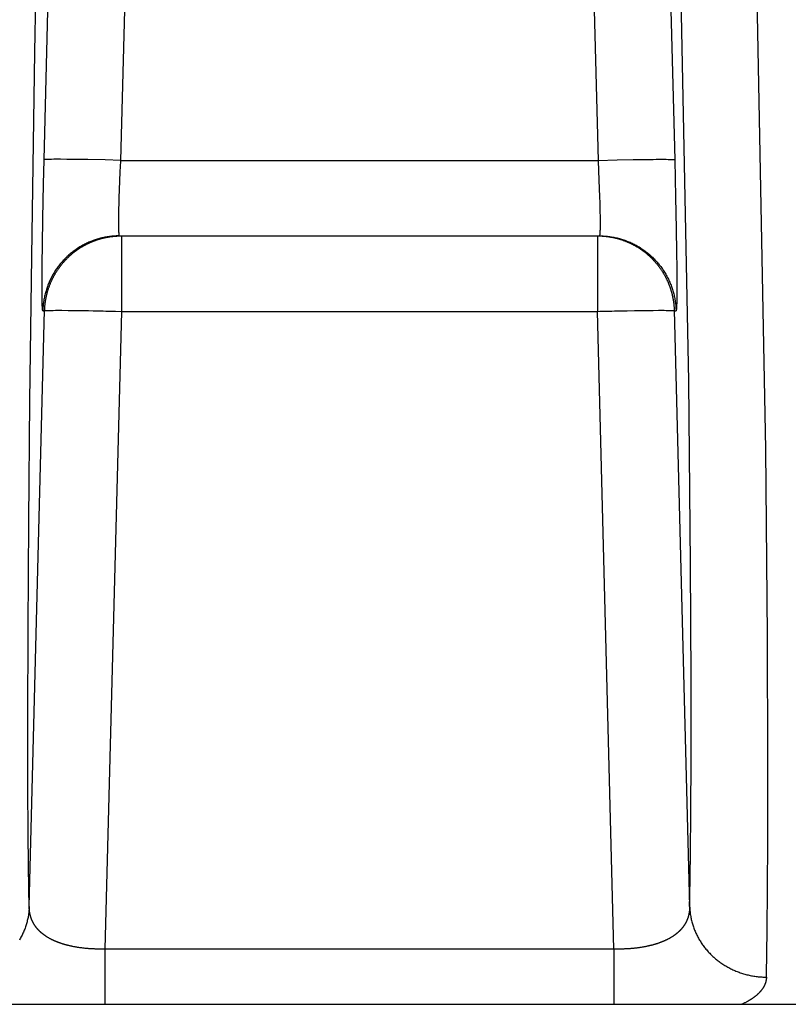
# Model space of a CAD drawing. Units: millimetres. Extents: x 0 to 297, y 0 to 210.
# Drawn here: x 131 to 134, y 24 to 28 of the extents above; entities that cross this region are included whole.
import ezdxf

# ---------------------------------------------------------------- set-up
doc = ezdxf.new("R2010")
doc.units = ezdxf.units.MM
doc.header["$LTSCALE"] = 16.335
doc.layers.get('0').update_dxf_attribs({"linetype": 'CONTINUOUS'})
doc.layers.add('DTM_AXIS', color=7, linetype='CONTINUOUS')

msp = doc.modelspace()

# ---------------------------------------------------------------- linework, layer by layer
at = {"color": 7, "linetype": 'Continuous'}
for p, q in [((130.87074, 27.42826), (130.97691, 31.53088)), ((131.17059, 27.42564), (131.27683, 31.53088)), ((132.92807, 31.53088), (133.03431, 27.42564)), ((133.22799, 31.53088), (133.33416, 27.42826)), ((133.38878, 26.5634), (133.29214, 31.53088)), ((133.68949, 26.29848), (133.59193, 31.53088)), ((130.83438, 27.84797), (130.84695, 28.56305)), ((130.82227, 27.04972), (130.83438, 27.84797)), ((130.81524, 26.48647), (130.82227, 27.04972)), ((133.39555, 25.84894), (133.38878, 26.5634)), ((130.81063, 26.01574), (130.81524, 26.48647)), ((133.69584, 25.56827), (133.68949, 26.29848)), ((130.80783, 25.59945), (130.81063, 26.01574)), ((133.39784, 25.39857), (133.39555, 25.84894)), ((130.80677, 25.23975), (130.80783, 25.59945)), ((133.69788, 25.08111), (133.69584, 25.56827)), ((133.39805, 25.09297), (133.39784, 25.39857)), ((130.80716, 24.98009), (130.80677, 25.23975)), ((133.39719, 24.87549), (133.39805, 25.09297)), ((133.69774, 24.77424), (133.69788, 25.08111)), ((130.8083, 24.79787), (130.80716, 24.98009)), ((133.39586, 24.72545), (133.39719, 24.87549)), ((130.80967, 24.6746), (130.8083, 24.79787)), ((133.69676, 24.57698), (133.69774, 24.77424)), ((133.39452, 24.62661), (133.39586, 24.72545)), ((130.81115, 24.58152), (130.80967, 24.6746)), ((133.39318, 24.55303), (133.39452, 24.62661)), ((130.81261, 24.51265), (130.81115, 24.58152)), ((133.6953, 24.42495), (133.69676, 24.57698)), ((133.39229, 24.51265), (133.39318, 24.55303)), ((133.69386, 24.32506), (133.6953, 24.42495)), ((12.06125, 24.13088), (136.22313, 24.13088))]:
    msp.add_line(p, q, dxfattribs=at)
msp.add_lwpolyline([(133.69214, 24.23705), (133.69245, 24.2509), (133.69386, 24.32506)], dxfattribs=at)
at = {"layer": 'DTM_AXIS', "color": 7, "linetype": 'Continuous'}
for p, q in [((130.8684, 27.33267), (130.87074, 27.42826)), ((130.88149, 27.42928), (130.87926, 27.42919)), ((130.88398, 27.42936), (130.88149, 27.42928)), ((130.88671, 27.42944), (130.88398, 27.42936)), ((130.8897, 27.42951), (130.88671, 27.42944)), ((130.89464, 27.4296), (130.8897, 27.42951)), ((130.90012, 27.42967), (130.89464, 27.4296)), ((130.90825, 27.42973), (130.90012, 27.42967)), ((130.91971, 27.42977), (130.90825, 27.42973)), ((130.93526, 27.42974), (130.91971, 27.42977)), ((130.95885, 27.42959), (130.93526, 27.42974)), ((130.99246, 27.42923), (130.95885, 27.42959)), ((131.04184, 27.42847), (130.99246, 27.42923)), ((131.10893, 27.42713), (131.04184, 27.42847)), ((131.17059, 27.42564), (131.10893, 27.42713)), ((131.17059, 27.42564), (133.03431, 27.42564)), ((133.03431, 27.42564), (133.10892, 27.42741)), ((133.03431, 27.42564), (133.03631, 27.38515)), ((133.10892, 27.42741), (133.17101, 27.42861)), ((133.17101, 27.42861), (133.21599, 27.42927)), ((133.21599, 27.42927), (133.24917, 27.42962)), ((133.24917, 27.42962), (133.26116, 27.4297)), ((133.26116, 27.4297), (133.28022, 27.42977)), ((133.28022, 27.42977), (133.29223, 27.42975)), ((133.29223, 27.42975), (133.30083, 27.4297)), ((133.30083, 27.4297), (133.30849, 27.42962)), ((133.30849, 27.42962), (133.31361, 27.42954)), ((133.31361, 27.42954), (133.31672, 27.42948)), ((133.31672, 27.42948), (133.31958, 27.4294)), ((133.31958, 27.4294), (133.32219, 27.42932)), ((133.33416, 27.42826), (133.33762, 27.28215)), ((131.16682, 27.34547), (131.16842, 27.3815)), ((133.03631, 27.38515), (133.03792, 27.34903)), ((130.86559, 27.19847), (130.8684, 27.33267)), ((131.16544, 27.31075), (131.16682, 27.34547)), ((133.03792, 27.34903), (133.03933, 27.31415)), ((131.16441, 27.28105), (131.16544, 27.31075)), ((133.03933, 27.31415), (133.04038, 27.28426)), ((131.16315, 27.23581), (131.16366, 27.25618)), ((131.16366, 27.25618), (131.16441, 27.28105)), ((133.04038, 27.28426), (133.04115, 27.2592)), ((133.04115, 27.2592), (133.04168, 27.23864)), ((133.33762, 27.28215), (133.34002, 27.1585)), ((131.16261, 27.20679), (131.16281, 27.2195)), ((131.16281, 27.2195), (131.16315, 27.23581)), ((133.04168, 27.23864), (133.04203, 27.22214)), ((133.04203, 27.22214), (133.04225, 27.20927)), ((130.86389, 27.09538), (130.86559, 27.19847)), ((131.16243, 27.18608), (131.16248, 27.19493)), ((131.16243, 27.17783), (131.16243, 27.18608)), ((131.16245, 27.17205), (131.16243, 27.17783)), ((131.16248, 27.19493), (131.16261, 27.20679)), ((133.04225, 27.20927), (133.04239, 27.19723)), ((133.04239, 27.19723), (133.04245, 27.18824)), ((133.04245, 27.18824), (133.04247, 27.17984)), ((133.04247, 27.17984), (133.04245, 27.17394)), ((131.1625, 27.16662), (131.16245, 27.17205)), ((131.16258, 27.16155), (131.1625, 27.16662)), ((131.16265, 27.15837), (131.16258, 27.16155)), ((131.16272, 27.15536), (131.16265, 27.15837)), ((131.16281, 27.15252), (131.16272, 27.15536)), ((131.16291, 27.14984), (131.16281, 27.15252)), ((131.16302, 27.14734), (131.16291, 27.14984)), ((131.16314, 27.14501), (131.16302, 27.14734)), ((133.04204, 27.15116), (133.04193, 27.14857)), ((133.04213, 27.15392), (133.04204, 27.15116)), ((133.04221, 27.15684), (133.04213, 27.15392)), ((133.04228, 27.15994), (133.04221, 27.15684)), ((133.04234, 27.1632), (133.04228, 27.15994)), ((133.04241, 27.16839), (133.04234, 27.1632)), ((133.04245, 27.17394), (133.04241, 27.16839)), ((133.34002, 27.1585), (133.3414, 27.06572)), ((131.16556, 27.13088), (133.03934, 27.13088)), ((131.17266, 27.13088), (131.17266, 26.83612)), ((133.03224, 27.13088), (133.03224, 26.83612)), ((130.86301, 27.02125), (130.86389, 27.09538)), ((133.3414, 27.06572), (133.34202, 27.00561)), ((130.86265, 26.97143), (130.86301, 27.02125)), ((133.34202, 27.00561), (133.34228, 26.96229)), ((130.86257, 26.93665), (130.86265, 26.97143)), ((133.34228, 26.96229), (133.34232, 26.93263)), ((130.86263, 26.91374), (130.86257, 26.93665)), ((130.86276, 26.89685), (130.86263, 26.91374)), ((133.34224, 26.9102), (133.3421, 26.89371)), ((133.34232, 26.93263), (133.34224, 26.9102)), ((130.86291, 26.88481), (130.86276, 26.89685)), ((130.86306, 26.87666), (130.86291, 26.88481)), ((130.86323, 26.86928), (130.86306, 26.87666)), ((133.34178, 26.87411), (133.34161, 26.86699)), ((133.34194, 26.88201), (133.34178, 26.87411)), ((133.3421, 26.89371), (133.34194, 26.88201)), ((130.86335, 26.86479), (130.86323, 26.86928)), ((130.86349, 26.86065), (130.86335, 26.86479)), ((130.86364, 26.85687), (130.86349, 26.86065)), ((130.8638, 26.85344), (130.86364, 26.85687)), ((130.8657, 26.83873), (130.8728, 26.83873)), ((130.87775, 26.83946), (130.87817, 26.83949)), ((130.87861, 26.83952), (130.87906, 26.83954)), ((130.87952, 26.83957), (130.88001, 26.8396)), ((130.88051, 26.83962), (130.88102, 26.83965)), ((130.88156, 26.83967), (130.88325, 26.83974)), ((130.88325, 26.83974), (130.8851, 26.83981)), ((130.8851, 26.83981), (130.88709, 26.83987)), ((130.88709, 26.83987), (130.88996, 26.83994)), ((130.88996, 26.83994), (130.89392, 26.84002)), ((130.89392, 26.84002), (130.89918, 26.8401)), ((130.89918, 26.8401), (130.90602, 26.84017)), ((130.90602, 26.84017), (130.91473, 26.84022)), ((130.91473, 26.84022), (130.92693, 26.84024)), ((130.92693, 26.84024), (130.9405, 26.8402)), ((130.9405, 26.8402), (130.96491, 26.84003)), ((130.96491, 26.84003), (130.99958, 26.83963)), ((130.99958, 26.83963), (131.0442, 26.83893)), ((131.0442, 26.83893), (131.06278, 26.83859)), ((131.06278, 26.83859), (131.07758, 26.83831)), ((131.07758, 26.83831), (131.09047, 26.83804)), ((131.09047, 26.83804), (131.10135, 26.83781)), ((131.10135, 26.83781), (131.11232, 26.83757)), ((131.17266, 26.83612), (131.10823, 24.34658)), ((131.11232, 26.83757), (131.12116, 26.83737)), ((131.12116, 26.83737), (131.13005, 26.83717)), ((131.13005, 26.83717), (131.14121, 26.8369)), ((131.14121, 26.8369), (131.15018, 26.83668)), ((131.15018, 26.83668), (131.17266, 26.83612)), ((131.17266, 26.83612), (133.03224, 26.83612)), ((133.03224, 26.83612), (133.04124, 26.83635)), ((133.09666, 24.34658), (133.03224, 26.83612)), ((133.04124, 26.83635), (133.05023, 26.83657)), ((133.05023, 26.83657), (133.0592, 26.83679)), ((133.0592, 26.83679), (133.06815, 26.83701)), ((133.06815, 26.83701), (133.07929, 26.83727)), ((133.07929, 26.83727), (133.08816, 26.83747)), ((133.08816, 26.83747), (133.09917, 26.83772)), ((133.09917, 26.83772), (133.11009, 26.83795)), ((133.11009, 26.83795), (133.12089, 26.83818)), ((133.12089, 26.83818), (133.13369, 26.83843)), ((133.13369, 26.83843), (133.14837, 26.83871)), ((133.14837, 26.83871), (133.17672, 26.83921)), ((133.17672, 26.83921), (133.2197, 26.83982)), ((133.2197, 26.83982), (133.24951, 26.84011)), ((133.24951, 26.84011), (133.26998, 26.84022)), ((133.26998, 26.84022), (133.28424, 26.84024)), ((133.28424, 26.84024), (133.29243, 26.84022)), ((133.29243, 26.84022), (133.30091, 26.84016)), ((133.30091, 26.84016), (133.30663, 26.84009)), ((133.30663, 26.84009), (133.31098, 26.84002)), ((133.31098, 26.84002), (133.31493, 26.83994)), ((133.31493, 26.83994), (133.31781, 26.83987)), ((133.31781, 26.83987), (133.3198, 26.83981)), ((133.3198, 26.83981), (133.32164, 26.83974)), ((133.32439, 26.83962), (133.32489, 26.8396)), ((133.32537, 26.83957), (133.32584, 26.83954)), ((133.32629, 26.83952), (133.32672, 26.83949)), ((133.32714, 26.83946), (133.32754, 26.83943)), ((133.33202, 26.84097), (133.39229, 24.51265)), ((133.33209, 26.83873), (133.33919, 26.83873)), ((133.34147, 26.86268), (133.34133, 26.85872)), ((133.34161, 26.86699), (133.34147, 26.86268)), ((130.87558, 24.3981), (130.87425, 24.39902)), ((130.87895, 24.39585), (130.87759, 24.39674)), ((130.88031, 24.39496), (130.87895, 24.39585)), ((130.88169, 24.39409), (130.88031, 24.39496)), ((130.88308, 24.39322), (130.88169, 24.39409)), ((130.88448, 24.39236), (130.88308, 24.39322)), ((130.8859, 24.39151), (130.88448, 24.39236)), ((130.88732, 24.39067), (130.8859, 24.39151)), ((130.88875, 24.38984), (130.88732, 24.39067)), ((130.8902, 24.38901), (130.88875, 24.38984)), ((130.89385, 24.38699), (130.89238, 24.38779)), ((130.89533, 24.3862), (130.89385, 24.38699)), ((130.89682, 24.38541), (130.89533, 24.3862)), ((130.89832, 24.38463), (130.89682, 24.38541)), ((130.89983, 24.38386), (130.89832, 24.38463)), ((130.90136, 24.3831), (130.89983, 24.38386)), ((130.90289, 24.38235), (130.90136, 24.3831)), ((130.90443, 24.38161), (130.90289, 24.38235)), ((130.90598, 24.38088), (130.90443, 24.38161)), ((130.90754, 24.38015), (130.90598, 24.38088)), ((130.91148, 24.37837), (130.9099, 24.37908)), ((130.91307, 24.37768), (130.91148, 24.37837)), ((130.91467, 24.37699), (130.91307, 24.37768)), ((130.91629, 24.37631), (130.91467, 24.37699)), ((130.91791, 24.37563), (130.91629, 24.37631)), ((130.91954, 24.37497), (130.91791, 24.37563)), ((130.92118, 24.37432), (130.91954, 24.37497)), ((130.92282, 24.37367), (130.92118, 24.37432)), ((130.92448, 24.37303), (130.92282, 24.37367)), ((130.92614, 24.3724), (130.92448, 24.37303)), ((130.92782, 24.37178), (130.92614, 24.3724)), ((130.93204, 24.37025), (130.93034, 24.37086)), ((133.27516, 24.37108), (133.27348, 24.37048)), ((133.27683, 24.37169), (133.27516, 24.37108)), ((133.2785, 24.3723), (133.27683, 24.37169)), ((133.28015, 24.37293), (133.2785, 24.3723)), ((133.2818, 24.37356), (133.28015, 24.37293)), ((133.28343, 24.3742), (133.2818, 24.37356)), ((133.28506, 24.37485), (133.28343, 24.3742)), ((133.28668, 24.37551), (133.28506, 24.37485)), ((133.28829, 24.37618), (133.28668, 24.37551)), ((133.2899, 24.37685), (133.28829, 24.37618)), ((133.29149, 24.37753), (133.2899, 24.37685)), ((133.29307, 24.37822), (133.29149, 24.37753)), ((133.29465, 24.37892), (133.29307, 24.37822)), ((133.29854, 24.3807), (133.29699, 24.37998)), ((133.30009, 24.38143), (133.29854, 24.3807)), ((133.30162, 24.38216), (133.30009, 24.38143)), ((133.30314, 24.38291), (133.30162, 24.38216)), ((133.30465, 24.38366), (133.30314, 24.38291)), ((133.30616, 24.38442), (133.30465, 24.38366)), ((133.30765, 24.38519), (133.30616, 24.38442)), ((133.30913, 24.38597), (133.30765, 24.38519)), ((133.31061, 24.38675), (133.30913, 24.38597)), ((133.31207, 24.38755), (133.31061, 24.38675)), ((133.31352, 24.38835), (133.31207, 24.38755)), ((133.31497, 24.38916), (133.31352, 24.38835)), ((133.3164, 24.38998), (133.31497, 24.38916)), ((133.31782, 24.39081), (133.3164, 24.38998)), ((133.31923, 24.39165), (133.31782, 24.39081)), ((133.32063, 24.39249), (133.31923, 24.39165)), ((133.32202, 24.39335), (133.32063, 24.39249)), ((133.3234, 24.39421), (133.32202, 24.39335)), ((133.32477, 24.39508), (133.3234, 24.39421)), ((133.32612, 24.39596), (133.32477, 24.39508)), ((133.32747, 24.39685), (133.32612, 24.39596)), ((133.33078, 24.39912), (133.32947, 24.3982)), ((133.33209, 24.40004), (133.33078, 24.39912)), ((133.33339, 24.40097), (133.33209, 24.40004)), ((130.93374, 24.36966), (130.93204, 24.37025)), ((130.93545, 24.36907), (130.93374, 24.36966)), ((130.93717, 24.36849), (130.93545, 24.36907)), ((130.9389, 24.36792), (130.93717, 24.36849)), ((130.94063, 24.36736), (130.9389, 24.36792)), ((130.94238, 24.36681), (130.94063, 24.36736)), ((130.94413, 24.36626), (130.94238, 24.36681)), ((130.94589, 24.36572), (130.94413, 24.36626)), ((130.94765, 24.36519), (130.94589, 24.36572)), ((130.94943, 24.36467), (130.94765, 24.36519)), ((130.95121, 24.36415), (130.94943, 24.36467)), ((130.953, 24.36364), (130.95121, 24.36415)), ((130.9548, 24.36314), (130.953, 24.36364)), ((130.9566, 24.36265), (130.9548, 24.36314)), ((130.95841, 24.36217), (130.9566, 24.36265)), ((130.96023, 24.36169), (130.95841, 24.36217)), ((130.96205, 24.36122), (130.96023, 24.36169)), ((130.96388, 24.36076), (130.96205, 24.36122)), ((130.96572, 24.3603), (130.96388, 24.36076)), ((130.96757, 24.35986), (130.96572, 24.3603)), ((130.96942, 24.35942), (130.96757, 24.35986)), ((130.97128, 24.35899), (130.96942, 24.35942)), ((130.97314, 24.35856), (130.97128, 24.35899)), ((130.97501, 24.35815), (130.97314, 24.35856)), ((130.97689, 24.35774), (130.97501, 24.35815)), ((130.97877, 24.35734), (130.97689, 24.35774)), ((130.98066, 24.35695), (130.97877, 24.35734)), ((130.98256, 24.35656), (130.98066, 24.35695)), ((130.98924, 24.35527), (130.98637, 24.35581)), ((130.99213, 24.35474), (130.98924, 24.35527)), ((130.99502, 24.35423), (130.99213, 24.35474)), ((130.99793, 24.35374), (130.99502, 24.35423)), ((131.00086, 24.35326), (130.99793, 24.35374)), ((131.00379, 24.3528), (131.00086, 24.35326)), ((131.00673, 24.35236), (131.00379, 24.3528)), ((131.00969, 24.35193), (131.00673, 24.35236)), ((131.01266, 24.35152), (131.00969, 24.35193)), ((131.01563, 24.35112), (131.01266, 24.35152)), ((131.01862, 24.35074), (131.01563, 24.35112)), ((131.02161, 24.35038), (131.01862, 24.35074)), ((131.02462, 24.35003), (131.02161, 24.35038)), ((131.02764, 24.3497), (131.02462, 24.35003)), ((131.03066, 24.34938), (131.02764, 24.3497)), ((131.03369, 24.34908), (131.03066, 24.34938)), ((131.03673, 24.3488), (131.03369, 24.34908)), ((131.03978, 24.34853), (131.03673, 24.3488)), ((131.04284, 24.34828), (131.03978, 24.34853)), ((131.0459, 24.34804), (131.04284, 24.34828)), ((131.04897, 24.34782), (131.0459, 24.34804)), ((131.05205, 24.34762), (131.04897, 24.34782)), ((131.05513, 24.34743), (131.05205, 24.34762)), ((131.05822, 24.34726), (131.05513, 24.34743)), ((131.06132, 24.3471), (131.05822, 24.34726)), ((131.06442, 24.34695), (131.06132, 24.3471)), ((131.06753, 24.34683), (131.06442, 24.34695)), ((131.07064, 24.34672), (131.06753, 24.34683)), ((131.07375, 24.34662), (131.07064, 24.34672)), ((131.07687, 24.34654), (131.07375, 24.34662)), ((131.08, 24.34648), (131.07687, 24.34654)), ((131.08312, 24.34643), (131.08, 24.34648)), ((131.08625, 24.34639), (131.08312, 24.34643)), ((131.08939, 24.34637), (131.08625, 24.34639)), ((131.09252, 24.34637), (131.08939, 24.34637)), ((131.09566, 24.34638), (131.09252, 24.34637)), ((131.0988, 24.34641), (131.09566, 24.34638)), ((131.10194, 24.34645), (131.0988, 24.34641)), ((131.10509, 24.34651), (131.10194, 24.34645)), ((131.10823, 24.34658), (131.10509, 24.34651)), ((133.09666, 24.34658), (131.10823, 24.34658)), ((131.10823, 24.34658), (131.10823, 24.13088)), ((133.09666, 24.34658), (133.09666, 24.13088)), ((133.10395, 24.34644), (133.10083, 24.34649)), ((133.10707, 24.3464), (133.10395, 24.34644)), ((133.11019, 24.34638), (133.10707, 24.3464)), ((133.1133, 24.34637), (133.11019, 24.34638)), ((133.11641, 24.34638), (133.1133, 24.34637)), ((133.11953, 24.3464), (133.11641, 24.34638)), ((133.12263, 24.34644), (133.11953, 24.3464)), ((133.12574, 24.34649), (133.12263, 24.34644)), ((133.12884, 24.34656), (133.12574, 24.34649)), ((133.13194, 24.34664), (133.12884, 24.34656)), ((133.13503, 24.34674), (133.13194, 24.34664)), ((133.13812, 24.34686), (133.13503, 24.34674)), ((133.1412, 24.34699), (133.13812, 24.34686)), ((133.14428, 24.34713), (133.1412, 24.34699)), ((133.14735, 24.34729), (133.14428, 24.34713)), ((133.15042, 24.34747), (133.14735, 24.34729)), ((133.15348, 24.34766), (133.15042, 24.34747)), ((133.15653, 24.34787), (133.15348, 24.34766)), ((133.15958, 24.34809), (133.15653, 24.34787)), ((133.16262, 24.34833), (133.15958, 24.34809)), ((133.16566, 24.34858), (133.16262, 24.34833)), ((133.16868, 24.34885), (133.16566, 24.34858)), ((133.1717, 24.34913), (133.16868, 24.34885)), ((133.17371, 24.34933), (133.1717, 24.34913)), ((133.17671, 24.34964), (133.17371, 24.34933)), ((133.17971, 24.34997), (133.17671, 24.34964)), ((133.1827, 24.35031), (133.17971, 24.34997)), ((133.18567, 24.35067), (133.1827, 24.35031)), ((133.18864, 24.35104), (133.18567, 24.35067)), ((133.1916, 24.35143), (133.18864, 24.35104)), ((133.19455, 24.35183), (133.1916, 24.35143)), ((133.19748, 24.35226), (133.19455, 24.35183)), ((133.20041, 24.35269), (133.19748, 24.35226)), ((133.20333, 24.35315), (133.20041, 24.35269)), ((133.20623, 24.35362), (133.20333, 24.35315)), ((133.20912, 24.3541), (133.20623, 24.35362)), ((133.21583, 24.3553), (133.21296, 24.35477)), ((133.21868, 24.35584), (133.21583, 24.3553)), ((133.22152, 24.3564), (133.21868, 24.35584)), ((133.22434, 24.35697), (133.22152, 24.3564)), ((133.22622, 24.35736), (133.22434, 24.35697)), ((133.22809, 24.35776), (133.22622, 24.35736)), ((133.22995, 24.35816), (133.22809, 24.35776)), ((133.23181, 24.35858), (133.22995, 24.35816)), ((133.23366, 24.359), (133.23181, 24.35858)), ((133.23551, 24.35943), (133.23366, 24.359)), ((133.23735, 24.35986), (133.23551, 24.35943)), ((133.23918, 24.36031), (133.23735, 24.35986)), ((133.241, 24.36076), (133.23918, 24.36031)), ((133.24554, 24.36192), (133.24373, 24.36145)), ((133.24734, 24.36239), (133.24554, 24.36192)), ((133.24914, 24.36288), (133.24734, 24.36239)), ((133.25092, 24.36337), (133.24914, 24.36288)), ((133.2527, 24.36387), (133.25092, 24.36337)), ((133.25448, 24.36438), (133.2527, 24.36387)), ((133.25624, 24.36489), (133.25448, 24.36438)), ((133.258, 24.36542), (133.25624, 24.36489)), ((133.25975, 24.36595), (133.258, 24.36542)), ((133.2615, 24.36649), (133.25975, 24.36595)), ((133.26323, 24.36703), (133.2615, 24.36649)), ((133.26496, 24.36759), (133.26323, 24.36703)), ((133.26668, 24.36815), (133.26496, 24.36759)), ((133.26839, 24.36872), (133.26668, 24.36815)), ((133.2701, 24.3693), (133.26839, 24.36872)), ((133.27179, 24.36988), (133.2701, 24.3693)), ((133.27348, 24.37048), (133.27179, 24.36988)), ((133.61554, 24.14072), (133.61336, 24.13956)), ((133.61769, 24.14189), (133.61554, 24.14072)), ((133.61981, 24.14307), (133.61769, 24.14189)), ((133.60209, 24.1339), (133.59975, 24.13279)), ((133.60439, 24.13501), (133.60209, 24.1339)), ((133.60667, 24.13614), (133.60439, 24.13501)), ((133.60893, 24.13727), (133.60667, 24.13614)), ((133.61116, 24.13841), (133.60893, 24.13727)), ((133.61336, 24.13956), (133.61116, 24.13841))]:
    msp.add_line(p, q, dxfattribs=at)
for points in [[(130.87926, 27.42919), (130.87824, 27.42914), (130.87728, 27.42909), (130.87639, 27.42904), (130.87556, 27.42898), (130.8748, 27.42892), (130.8741, 27.42887), (130.87346, 27.42881), (130.87289, 27.42874), (130.87239, 27.42868), (130.87195, 27.42861), (130.87158, 27.42855), (130.87127, 27.42848), (130.87103, 27.42841), (130.87085, 27.42833), (130.87074, 27.42826)], [(131.16842, 27.3815), (131.1704, 27.42196), (131.17059, 27.42564)], [(133.32219, 27.42932), (133.32455, 27.42924), (133.32564, 27.42919), (133.32666, 27.42914), (133.32761, 27.42909), (133.32851, 27.42904), (133.32933, 27.42898), (133.3301, 27.42892), (133.3308, 27.42887), (133.33143, 27.42881), (133.332, 27.42874), (133.33251, 27.42868), (133.33294, 27.42861), (133.33332, 27.42855), (133.33363, 27.42848), (133.33387, 27.42841), (133.33405, 27.42833), (133.33416, 27.42826)], [(131.16556, 27.13088), (131.16543, 27.1309), (131.1653, 27.13097), (131.16518, 27.13108), (131.16506, 27.13124), (131.16495, 27.13145), (131.16483, 27.1317), (131.16472, 27.13199), (131.16461, 27.13234), (131.1645, 27.13272), (131.1644, 27.13315), (131.16429, 27.13363), (131.16419, 27.13415), (131.1641, 27.13472), (131.164, 27.13534), (131.16391, 27.13599), (131.16382, 27.1367), (131.16374, 27.13744), (131.16365, 27.13823), (131.16357, 27.13907), (131.16349, 27.13995), (131.16342, 27.14087), (131.16334, 27.14184), (131.16327, 27.14286), (131.16321, 27.14391), (131.16314, 27.14501)], [(133.04193, 27.14857), (133.04182, 27.14616), (133.04175, 27.14501), (133.04169, 27.14391), (133.04162, 27.14286), (133.04155, 27.14184), (133.04148, 27.14087), (133.0414, 27.13995), (133.04132, 27.13907), (133.04124, 27.13823), (133.04116, 27.13744), (133.04107, 27.1367), (133.04098, 27.13599), (133.04089, 27.13534), (133.0408, 27.13472), (133.0407, 27.13415), (133.0406, 27.13363), (133.0405, 27.13315), (133.04039, 27.13272), (133.04029, 27.13234), (133.04018, 27.13199), (133.04006, 27.1317), (133.03995, 27.13145), (133.03983, 27.13124), (133.03971, 27.13108), (133.03959, 27.13097), (133.03947, 27.1309), (133.03934, 27.13088)], [(130.81261, 24.51265), (130.87287, 26.84097), (130.87295, 26.84321), (130.87305, 26.84544), (130.87317, 26.84768), (130.8733, 26.84991), (130.87345, 26.85215), (130.87362, 26.85438), (130.87381, 26.85661), (130.87401, 26.85884), (130.87422, 26.86107), (130.87446, 26.86329), (130.87471, 26.86552), (130.87497, 26.86774), (130.87526, 26.86996), (130.87556, 26.87218), (130.87587, 26.8744), (130.87621, 26.87661), (130.87655, 26.87882), (130.87692, 26.88103), (130.8773, 26.88324), (130.8777, 26.88544), (130.87812, 26.88764), (130.87855, 26.88983), (130.879, 26.89203), (130.87946, 26.89422), (130.87994, 26.8964), (130.88044, 26.89859), (130.88095, 26.90076), (130.88148, 26.90294), (130.88203, 26.90511), (130.88259, 26.90728), (130.88317, 26.90944), (130.88376, 26.9116), (130.88437, 26.91375), (130.885, 26.9159), (130.88564, 26.91805), (130.8863, 26.92019), (130.88697, 26.92232), (130.88766, 26.92445), (130.88837, 26.92657), (130.88909, 26.92869), (130.88983, 26.93081), (130.89058, 26.93291), (130.89135, 26.93502), (130.89214, 26.93711), (130.89294, 26.9392), (130.89375, 26.94129), (130.89458, 26.94337), (130.89543, 26.94544), (130.89629, 26.94751), (130.89717, 26.94956), (130.89806, 26.95162), (130.89897, 26.95366), (130.8999, 26.9557), (130.90084, 26.95773), (130.90179, 26.95976), (130.90276, 26.96178), (130.90374, 26.96379), (130.90474, 26.96579), (130.90576, 26.96779), (130.90678, 26.96978), (130.90783, 26.97176), (130.90889, 26.97373), (130.90996, 26.97569), (130.91105, 26.97765), (130.91215, 26.9796), (130.91327, 26.98154), (130.9144, 26.98347), (130.91554, 26.98539), (130.9167, 26.98731), (130.91788, 26.98921), (130.91907, 26.99111), (130.92027, 26.993), (130.92149, 26.99488), (130.92272, 26.99675), (130.92396, 26.99861), (130.92522, 27.00046), (130.92649, 27.0023), (130.92778, 27.00413), (130.92908, 27.00596), (130.93039, 27.00777), (130.93172, 27.00957), (130.93306, 27.01136), (130.93441, 27.01315), (130.93577, 27.01492), (130.93715, 27.01668), (130.93855, 27.01844), (130.93995, 27.02018), (130.94137, 27.02191), (130.9428, 27.02363), (130.94425, 27.02534), (130.94571, 27.02704), (130.94718, 27.02873), (130.94866, 27.0304), (130.95015, 27.03207), (130.95166, 27.03373), (130.95318, 27.03537), (130.95471, 27.037), (130.95625, 27.03862), (130.95781, 27.04023), (130.95938, 27.04183), (130.96096, 27.04342), (130.96255, 27.04499), (130.96415, 27.04655), (130.96577, 27.0481), (130.96739, 27.04964), (130.96903, 27.05117), (130.97068, 27.05268), (130.97234, 27.05418), (130.97401, 27.05567), (130.9757, 27.05714), (130.97739, 27.05861), (130.97909, 27.06006), (130.98081, 27.0615), (130.98254, 27.06292), (130.98427, 27.06434), (130.98602, 27.06573), (130.98778, 27.06712), (130.98954, 27.06849), (130.99132, 27.06985), (130.99311, 27.0712), (130.99491, 27.07253), (130.99672, 27.07385), (130.99853, 27.07516), (131.00036, 27.07645), (131.0022, 27.07773), (131.00404, 27.079), (131.0059, 27.08025), (131.00777, 27.08149), (131.00964, 27.08271), (131.01152, 27.08392), (131.01342, 27.08511), (131.01532, 27.0863), (131.01723, 27.08746), (131.01915, 27.08862), (131.02107, 27.08975), (131.02301, 27.09088), (131.02495, 27.09199), (131.0269, 27.09308), (131.02886, 27.09416), (131.03083, 27.09523), (131.03281, 27.09628), (131.03479, 27.09732), (131.03678, 27.09834), (131.03878, 27.09934), (131.04079, 27.10034), (131.0428, 27.10131), (131.04483, 27.10227), (131.04685, 27.10322), (131.04889, 27.10415), (131.05093, 27.10507), (131.05298, 27.10597), (131.05504, 27.10685), (131.0571, 27.10772), (131.05917, 27.10858), (131.06124, 27.10942), (131.06332, 27.11024), (131.06541, 27.11105), (131.0675, 27.11184), (131.0696, 27.11262), (131.07171, 27.11338), (131.07382, 27.11413), (131.07593, 27.11486), (131.07806, 27.11557), (131.08018, 27.11627), (131.08231, 27.11695), (131.08445, 27.11762), (131.08659, 27.11827), (131.08874, 27.1189), (131.09089, 27.11952), (131.09305, 27.12012), (131.09521, 27.12071), (131.09737, 27.12128), (131.09954, 27.12183), (131.10171, 27.12237), (131.10389, 27.12289), (131.10607, 27.1234), (131.10825, 27.12388), (131.11044, 27.12436), (131.11263, 27.12481), (131.11483, 27.12525), (131.11702, 27.12568), (131.11923, 27.12608), (131.12143, 27.12647), (131.12364, 27.12685), (131.12585, 27.1272), (131.12806, 27.12755), (131.13027, 27.12787), (131.13249, 27.12818), (131.13471, 27.12847), (131.13693, 27.12874), (131.13915, 27.129), (131.14138, 27.12924), (131.1436, 27.12947), (131.14583, 27.12968), (131.14806, 27.12987), (131.15029, 27.13005), (131.15253, 27.1302), (131.15476, 27.13035)], [(131.15673, 27.13075), (131.15232, 27.13059), (131.14792, 27.13036), (131.14351, 27.13007), (131.13912, 27.12971), (131.13472, 27.12929), (131.13034, 27.12881), (131.12596, 27.12825), (131.12159, 27.12764), (131.11723, 27.12696), (131.11288, 27.12622), (131.10854, 27.12541), (131.10422, 27.12454), (131.0999, 27.12361), (131.09561, 27.12261), (131.09132, 27.12155), (131.08706, 27.12042), (131.0828, 27.11924), (131.07857, 27.11799), (131.07436, 27.11668), (131.07017, 27.11531), (131.06599, 27.11387), (131.06184, 27.11238), (131.05771, 27.11082), (131.05361, 27.1092), (131.04953, 27.10753), (131.04547, 27.10579), (131.04144, 27.10399), (131.03743, 27.10214), (131.03346, 27.10022), (131.02951, 27.09825), (131.02559, 27.09622), (131.02171, 27.09413), (131.01785, 27.09199), (131.01403, 27.08979), (131.01023, 27.08753), (131.00648, 27.08521), (131.00275, 27.08285), (130.99906, 27.08042), (130.99541, 27.07795), (130.9918, 27.07542), (130.98822, 27.07284), (130.98468, 27.0702), (130.98118, 27.06751), (130.97772, 27.06477), (130.9743, 27.06199), (130.97092, 27.05915), (130.96758, 27.05626), (130.96429, 27.05332), (130.96104, 27.05034), (130.95784, 27.0473), (130.95467, 27.04422), (130.95156, 27.0411), (130.94849, 27.03793), (130.94547, 27.03471), (130.9425, 27.03145), (130.93957, 27.02815), (130.93669, 27.0248), (130.93386, 27.02141), (130.93109, 27.01798), (130.92836, 27.01451), (130.92569, 27.01101), (130.92306, 27.00746), (130.92049, 27.00387), (130.91797, 27.00025), (130.91551, 26.99658), (130.9131, 26.99289), (130.91074, 26.98916), (130.90844, 26.98539), (130.9062, 26.98159), (130.90401, 26.97776), (130.90188, 26.97389), (130.8998, 26.97), (130.89779, 26.96608), (130.89583, 26.96212), (130.89393, 26.95814), (130.89208, 26.95413), (130.8903, 26.95009), (130.88858, 26.94603), (130.88691, 26.94194), (130.88531, 26.93783), (130.88377, 26.9337), (130.88229, 26.92954), (130.88086, 26.92536), (130.87951, 26.92116), (130.87821, 26.91694), (130.87697, 26.91271), (130.8758, 26.90845), (130.87469, 26.90418), (130.87365, 26.89989), (130.87266, 26.89559), (130.87174, 26.89127), (130.87089, 26.88695), (130.87009, 26.8826), (130.86936, 26.87825), (130.8687, 26.87389), (130.8681, 26.86952), (130.86756, 26.86514), (130.86709, 26.86075), (130.86668, 26.85635), (130.86634, 26.85195), (130.86606, 26.84755), (130.86585, 26.84314), (130.8657, 26.83873)], [(131.15476, 27.13035), (131.15699, 27.13047), (131.15923, 27.13058), (131.16147, 27.13067), (131.1637, 27.13075), (131.16594, 27.13081), (131.16818, 27.13085), (131.17042, 27.13087), (131.17266, 27.13088)], [(131.16556, 27.13088), (131.16114, 27.13085), (131.15673, 27.13075)], [(133.03448, 27.13087), (133.03672, 27.13085), (133.03895, 27.13081), (133.04119, 27.13075), (133.04343, 27.13067), (133.04566, 27.13058), (133.0479, 27.13047), (133.05013, 27.13035), (133.05237, 27.1302), (133.0546, 27.13005), (133.05683, 27.12987), (133.05906, 27.12968), (133.06129, 27.12947), (133.06352, 27.12924), (133.06574, 27.129), (133.06797, 27.12874), (133.07019, 27.12847), (133.07241, 27.12818), (133.07462, 27.12787), (133.07684, 27.12755), (133.07905, 27.1272), (133.08126, 27.12685), (133.08347, 27.12647), (133.08567, 27.12608), (133.08787, 27.12568), (133.09007, 27.12525), (133.09226, 27.12481), (133.09445, 27.12436), (133.09664, 27.12388), (133.09883, 27.1234), (133.10101, 27.12289), (133.10318, 27.12237), (133.10536, 27.12183), (133.10752, 27.12128), (133.10969, 27.12071), (133.11185, 27.12012), (133.114, 27.11952), (133.11616, 27.1189), (133.1183, 27.11827), (133.12044, 27.11762), (133.12258, 27.11695), (133.12471, 27.11627), (133.12684, 27.11557), (133.12896, 27.11486), (133.13108, 27.11413), (133.13319, 27.11338), (133.13529, 27.11262), (133.13739, 27.11184), (133.13948, 27.11105), (133.14157, 27.11024), (133.14365, 27.10942), (133.14573, 27.10858), (133.1478, 27.10772), (133.14986, 27.10685), (133.15191, 27.10597), (133.15396, 27.10507), (133.15601, 27.10415), (133.15804, 27.10322), (133.16007, 27.10227), (133.16209, 27.10131), (133.1641, 27.10034), (133.16611, 27.09934), (133.16811, 27.09834), (133.1701, 27.09732), (133.17209, 27.09628), (133.17406, 27.09523), (133.17603, 27.09416), (133.17799, 27.09308), (133.17994, 27.09199), (133.18189, 27.09088), (133.18382, 27.08975), (133.18575, 27.08862), (133.18767, 27.08746), (133.18958, 27.0863), (133.19148, 27.08511), (133.19337, 27.08392), (133.19525, 27.08271), (133.19713, 27.08149), (133.19899, 27.08025), (133.20085, 27.079), (133.2027, 27.07773), (133.20453, 27.07645), (133.20636, 27.07516), (133.20818, 27.07385), (133.20999, 27.07253), (133.21178, 27.0712), (133.21357, 27.06985), (133.21535, 27.06849), (133.21712, 27.06712), (133.21888, 27.06573), (133.22062, 27.06434), (133.22236, 27.06292), (133.22408, 27.0615), (133.2258, 27.06006), (133.2275, 27.05861), (133.2292, 27.05714), (133.23088, 27.05567), (133.23255, 27.05418), (133.23421, 27.05268), (133.23586, 27.05117), (133.2375, 27.04964), (133.23913, 27.0481), (133.24074, 27.04655), (133.24234, 27.04499), (133.24394, 27.04342), (133.24552, 27.04183), (133.24708, 27.04023), (133.24864, 27.03862), (133.25018, 27.037), (133.25172, 27.03537), (133.25324, 27.03373), (133.25474, 27.03207), (133.25624, 27.0304), (133.25772, 27.02873), (133.25919, 27.02704), (133.26065, 27.02534), (133.26209, 27.02363), (133.26352, 27.02191), (133.26494, 27.02018), (133.26635, 27.01844), (133.26774, 27.01668), (133.26912, 27.01492), (133.27049, 27.01315), (133.27184, 27.01136), (133.27318, 27.00957), (133.27451, 27.00777), (133.27582, 27.00596), (133.27712, 27.00413), (133.2784, 27.0023), (133.27968, 27.00046), (133.28093, 26.99861), (133.28218, 26.99675), (133.28341, 26.99488), (133.28463, 26.993), (133.28583, 26.99111), (133.28702, 26.98921), (133.28819, 26.98731), (133.28935, 26.98539), (133.2905, 26.98347), (133.29163, 26.98154), (133.29274, 26.9796), (133.29385, 26.97765), (133.29493, 26.97569), (133.29601, 26.97373), (133.29707, 26.97176), (133.29811, 26.96978), (133.29914, 26.96779), (133.30015, 26.96579), (133.30115, 26.96379), (133.30214, 26.96178), (133.30311, 26.95976), (133.30406, 26.95773), (133.305, 26.9557), (133.30592, 26.95366), (133.30683, 26.95162), (133.30772, 26.94956), (133.3086, 26.94751), (133.30946, 26.94544), (133.31031, 26.94337), (133.31114, 26.94129), (133.31196, 26.9392), (133.31276, 26.93711), (133.31354, 26.93502), (133.31431, 26.93291), (133.31507, 26.93081), (133.3158, 26.92869), (133.31653, 26.92657), (133.31723, 26.92445), (133.31792, 26.92232), (133.3186, 26.92019), (133.31925, 26.91805), (133.3199, 26.9159), (133.32052, 26.91375), (133.32113, 26.9116), (133.32173, 26.90944), (133.32231, 26.90728), (133.32287, 26.90511), (133.32341, 26.90294), (133.32394, 26.90076), (133.32446, 26.89859), (133.32495, 26.8964), (133.32543, 26.89422), (133.3259, 26.89203), (133.32635, 26.88983), (133.32678, 26.88764), (133.32719, 26.88544), (133.32759, 26.88324), (133.32797, 26.88103), (133.32834, 26.87882), (133.32869, 26.87661), (133.32902, 26.8744), (133.32934, 26.87218), (133.32964, 26.86996), (133.32992, 26.86774), (133.33019, 26.86552), (133.33044, 26.86329), (133.33067, 26.86107), (133.33089, 26.85884), (133.33109, 26.85661), (133.33127, 26.85438)], [(133.03934, 27.13088), (133.04375, 27.13085), (133.04816, 27.13075)], [(133.04816, 27.13075), (133.05257, 27.13059), (133.05698, 27.13036), (133.06138, 27.13007), (133.06578, 27.12971), (133.07017, 27.12929), (133.07456, 27.12881), (133.07894, 27.12825), (133.08331, 27.12764), (133.08767, 27.12696), (133.09201, 27.12622), (133.09635, 27.12541), (133.10068, 27.12454), (133.10499, 27.12361), (133.10929, 27.12261), (133.11357, 27.12155), (133.11784, 27.12042), (133.12209, 27.11924), (133.12632, 27.11799), (133.13054, 27.11668), (133.13473, 27.11531), (133.1389, 27.11387), (133.14305, 27.11238), (133.14718, 27.11082), (133.15129, 27.1092), (133.15537, 27.10753), (133.15943, 27.10579), (133.16346, 27.10399), (133.16746, 27.10214), (133.17144, 27.10022), (133.17538, 27.09825), (133.1793, 27.09622), (133.18319, 27.09413), (133.18704, 27.09199), (133.19087, 27.08979), (133.19466, 27.08753), (133.19842, 27.08521), (133.20214, 27.08285), (133.20583, 27.08042), (133.20948, 27.07795), (133.2131, 27.07542), (133.21668, 27.07284), (133.22022, 27.0702), (133.22372, 27.06751), (133.22718, 27.06477), (133.2306, 27.06199), (133.23397, 27.05915), (133.23731, 27.05626), (133.2406, 27.05332), (133.24385, 27.05034), (133.24706, 27.0473), (133.25022, 27.04422), (133.25334, 27.0411), (133.2564, 27.03793), (133.25943, 27.03471), (133.2624, 27.03145), (133.26533, 27.02815), (133.2682, 27.0248), (133.27103, 27.02141), (133.27381, 27.01798), (133.27653, 27.01451), (133.27921, 27.01101), (133.28183, 27.00746), (133.2844, 27.00387), (133.28692, 27.00025), (133.28939, 26.99658), (133.2918, 26.99289), (133.29415, 26.98916), (133.29645, 26.98539), (133.2987, 26.98159), (133.30088, 26.97776), (133.30302, 26.97389), (133.30509, 26.97), (133.30711, 26.96608), (133.30907, 26.96212), (133.31097, 26.95814), (133.31281, 26.95413), (133.31459, 26.95009), (133.31632, 26.94603), (133.31798, 26.94194), (133.31959, 26.93783), (133.32113, 26.9337), (133.32261, 26.92954), (133.32403, 26.92536), (133.32539, 26.92116), (133.32669, 26.91694), (133.32792, 26.91271), (133.32909, 26.90845), (133.3302, 26.90418), (133.33125, 26.89989), (133.33223, 26.89559), (133.33315, 26.89127), (133.33401, 26.88695), (133.3348, 26.8826), (133.33553, 26.87825), (133.3362, 26.87389), (133.3368, 26.86952), (133.33733, 26.86514), (133.3378, 26.86075), (133.33821, 26.85635), (133.33855, 26.85195), (133.33883, 26.84755), (133.33904, 26.84314), (133.33919, 26.83873)], [(130.8657, 26.83873), (130.86558, 26.83878), (130.86545, 26.83891), (130.86533, 26.83914), (130.86521, 26.83946), (130.86509, 26.83987), (130.86498, 26.84037), (130.86487, 26.84096), (130.86476, 26.84164), (130.86465, 26.84241), (130.86454, 26.84328), (130.86444, 26.84423), (130.86434, 26.84528), (130.86425, 26.84641), (130.86415, 26.84764), (130.86406, 26.84896), (130.86397, 26.85036), (130.86388, 26.85185), (130.8638, 26.85344)], [(130.8728, 26.83873), (130.87285, 26.83877), (130.87292, 26.83881), (130.873, 26.83884), (130.8731, 26.83888), (130.87321, 26.83892), (130.87335, 26.83895), (130.8735, 26.83899), (130.87366, 26.83902), (130.87385, 26.83906), (130.87405, 26.83909), (130.87426, 26.83912), (130.8745, 26.83916), (130.87475, 26.83919), (130.87501, 26.83922), (130.8753, 26.83925), (130.8756, 26.83928), (130.87592, 26.83932), (130.87625, 26.83935), (130.8766, 26.83938), (130.87697, 26.8394), (130.87735, 26.83943)], [(133.32164, 26.83974), (133.32334, 26.83967), (133.32387, 26.83965)], [(133.32793, 26.8394), (133.32829, 26.83938), (133.32864, 26.83935), (133.32898, 26.83932), (133.3293, 26.83928), (133.3296, 26.83925), (133.32988, 26.83922), (133.33015, 26.83919), (133.3304, 26.83916), (133.33063, 26.83912), (133.33085, 26.83909), (133.33105, 26.83906), (133.33123, 26.83902), (133.3314, 26.83899), (133.33155, 26.83895), (133.33168, 26.83892), (133.3318, 26.83888), (133.3319, 26.83884), (133.33198, 26.83881), (133.33204, 26.83877), (133.33209, 26.83873)], [(133.33127, 26.85438), (133.33144, 26.85215), (133.33159, 26.84991), (133.33172, 26.84768), (133.33184, 26.84544), (133.33194, 26.84321), (133.33202, 26.84097)], [(133.34133, 26.85872), (133.34118, 26.85511), (133.34109, 26.85344), (133.34101, 26.85185), (133.34092, 26.85036), (133.34084, 26.84896), (133.34074, 26.84764), (133.34065, 26.84641), (133.34055, 26.84528), (133.34045, 26.84423), (133.34035, 26.84328), (133.34025, 26.84241), (133.34014, 26.84164), (133.34003, 26.84096), (133.33992, 26.84037), (133.3398, 26.83987), (133.33968, 26.83946), (133.33956, 26.83914), (133.33944, 26.83891), (133.33932, 26.83878), (133.33919, 26.83873)], [(130.81261, 24.51265), (130.81244, 24.50837), (130.8122, 24.5041), (130.81189, 24.49983), (130.81151, 24.49556), (130.81107, 24.4913), (130.81055, 24.48705), (130.80997, 24.4828), (130.80932, 24.47856), (130.80861, 24.47433), (130.80782, 24.47011), (130.80697, 24.46591), (130.80605, 24.46171), (130.80507, 24.45753), (130.80402, 24.45337), (130.8029, 24.44921), (130.80171, 24.44508), (130.80046, 24.44096), (130.79915, 24.43686), (130.79777, 24.43278), (130.79632, 24.42872), (130.79481, 24.42468), (130.79324, 24.42066), (130.7916, 24.41667), (130.78989, 24.4127), (130.78813, 24.40875), (130.7863, 24.40483), (130.78441, 24.40094), (130.78246, 24.39707), (130.78044, 24.39323), (130.77837, 24.38942), (130.77623, 24.38564), (130.77403, 24.38189)], [(130.87425, 24.39902), (130.87293, 24.39995), (130.87228, 24.40041), (130.87163, 24.40088), (130.87098, 24.40135), (130.87033, 24.40182), (130.86969, 24.4023), (130.86905, 24.40278), (130.86842, 24.40326), (130.86778, 24.40374), (130.86715, 24.40422), (130.86652, 24.40471), (130.8659, 24.4052), (130.86528, 24.40569), (130.86466, 24.40618), (130.86405, 24.40668), (130.86343, 24.40717), (130.86282, 24.40767), (130.86222, 24.40818), (130.86162, 24.40868), (130.86102, 24.40919), (130.86042, 24.4097), (130.85983, 24.41021), (130.85923, 24.41072), (130.85865, 24.41124), (130.85806, 24.41176), (130.85748, 24.41228), (130.8569, 24.4128), (130.85633, 24.41333), (130.85576, 24.41385), (130.85519, 24.41438), (130.85463, 24.41492), (130.85406, 24.41545), (130.85351, 24.41599), (130.85295, 24.41653), (130.8524, 24.41707), (130.85185, 24.41761), (130.8513, 24.41816), (130.85076, 24.41871), (130.85022, 24.41926), (130.84969, 24.41981), (130.84916, 24.42036), (130.84863, 24.42092), (130.8481, 24.42148), (130.84758, 24.42204), (130.84706, 24.42261), (130.84655, 24.42317), (130.84603, 24.42374), (130.84553, 24.42432), (130.84502, 24.42489), (130.84452, 24.42547), (130.84402, 24.42604), (130.84353, 24.42662), (130.84304, 24.42721), (130.84255, 24.42779), (130.84206, 24.42838), (130.84158, 24.42897), (130.84111, 24.42956), (130.84063, 24.43016), (130.84016, 24.43076), (130.8397, 24.43136), (130.83923, 24.43196), (130.83877, 24.43256), (130.83832, 24.43317), (130.83787, 24.43378), (130.83742, 24.43439), (130.83697, 24.435), (130.83653, 24.43562), (130.83609, 24.43624), (130.83566, 24.43686), (130.83523, 24.43748), (130.8348, 24.4381), (130.83438, 24.43873), (130.83396, 24.43936), (130.83355, 24.43999), (130.83313, 24.44063), (130.83273, 24.44127), (130.83232, 24.4419), (130.83192, 24.44255), (130.83152, 24.44319), (130.83113, 24.44384), (130.83074, 24.44448), (130.83036, 24.44513), (130.82998, 24.44579), (130.8296, 24.44644), (130.82922, 24.4471), (130.82885, 24.44776), (130.82849, 24.44842), (130.82813, 24.44909), (130.82777, 24.44976), (130.82741, 24.45042), (130.82706, 24.4511), (130.82672, 24.45177), (130.82637, 24.45245), (130.82603, 24.45312), (130.8257, 24.45381), (130.82537, 24.45449), (130.82504, 24.45517), (130.82472, 24.45586), (130.8244, 24.45655), (130.82408, 24.45724), (130.82377, 24.45794), (130.82347, 24.45864), (130.82316, 24.45933), (130.82287, 24.46004), (130.82257, 24.46074), (130.82228, 24.46145), (130.82199, 24.46215), (130.82171, 24.46286), (130.82143, 24.46358), (130.82116, 24.46429), (130.82089, 24.46501), (130.82062, 24.46573), (130.82036, 24.46645), (130.8201, 24.46717), (130.81985, 24.4679), (130.8196, 24.46863), (130.81936, 24.46936), (130.81911, 24.47009), (130.81888, 24.47083), (130.81865, 24.47156), (130.81842, 24.4723), (130.81819, 24.47304), (130.81797, 24.47379), (130.81776, 24.47453), (130.81755, 24.47528), (130.81734, 24.47603), (130.81714, 24.47678), (130.81694, 24.47754), (130.81675, 24.47829), (130.81656, 24.47905), (130.81637, 24.47981), (130.81619, 24.48058), (130.81601, 24.48134), (130.81584, 24.48211), (130.81567, 24.48288), (130.81551, 24.48365), (130.81535, 24.48442), (130.8152, 24.4852), (130.81504, 24.48598), (130.8149, 24.48675), (130.81476, 24.48754), (130.81462, 24.48832), (130.81449, 24.4891), (130.81436, 24.48989), (130.81424, 24.49068), (130.81412, 24.49147), (130.814, 24.49226), (130.81389, 24.49306), (130.81379, 24.49385), (130.81369, 24.49465), (130.81359, 24.49545), (130.8135, 24.49625), (130.81341, 24.49706), (130.81333, 24.49786), (130.81325, 24.49867), (130.81317, 24.49948), (130.8131, 24.50029), (130.81304, 24.5011), (130.81298, 24.50192), (130.81292, 24.50273), (130.81287, 24.50355), (130.81282, 24.50437), (130.81278, 24.50519), (130.81274, 24.50601), (130.81271, 24.50684), (130.81268, 24.50766), (130.81266, 24.50849), (130.81264, 24.50932), (130.81262, 24.51015), (130.81261, 24.51098), (130.81261, 24.51182), (130.81261, 24.51265)], [(133.39229, 24.51265), (133.39229, 24.51182), (133.39228, 24.51099), (133.39227, 24.51017), (133.39226, 24.50934), (133.39224, 24.50852), (133.39221, 24.5077), (133.39219, 24.50688), (133.39215, 24.50606), (133.39212, 24.50524), (133.39207, 24.50443), (133.39203, 24.50361), (133.39198, 24.5028), (133.39192, 24.50199), (133.39186, 24.50118), (133.3918, 24.50038), (133.39173, 24.49957), (133.39166, 24.49877), (133.39158, 24.49796), (133.3915, 24.49716), (133.39141, 24.49637), (133.39132, 24.49557), (133.39122, 24.49478), (133.39112, 24.49398), (133.39102, 24.49319), (133.39091, 24.4924), (133.3908, 24.49161), (133.39068, 24.49083), (133.39056, 24.49004), (133.39043, 24.48926), (133.3903, 24.48848), (133.39017, 24.4877), (133.39003, 24.48693), (133.38988, 24.48615), (133.38974, 24.48538), (133.38958, 24.48461), (133.38943, 24.48384), (133.38926, 24.48308), (133.3891, 24.48231), (133.38893, 24.48155), (133.38875, 24.48079), (133.38858, 24.48003), (133.38839, 24.47927), (133.38821, 24.47852), (133.38801, 24.47777), (133.38782, 24.47702), (133.38762, 24.47627), (133.38742, 24.47553), (133.38721, 24.47478), (133.38699, 24.47404), (133.38678, 24.4733), (133.38656, 24.47256), (133.38633, 24.47183), (133.3861, 24.4711), (133.38587, 24.47037), (133.38563, 24.46964), (133.38539, 24.46891), (133.38514, 24.46819), (133.38489, 24.46747), (133.38464, 24.46675), (133.38438, 24.46603), (133.38412, 24.46531), (133.38385, 24.4646), (133.38358, 24.46389), (133.38331, 24.46318), (133.38303, 24.46247), (133.38275, 24.46177), (133.38246, 24.46107), (133.38217, 24.46037), (133.38187, 24.45967), (133.38158, 24.45897), (133.38127, 24.45828), (133.38097, 24.45759), (133.38066, 24.4569), (133.38034, 24.45622), (133.38002, 24.45553), (133.3797, 24.45485), (133.37937, 24.45417), (133.37904, 24.45349), (133.37871, 24.45282), (133.37837, 24.45215), (133.37803, 24.45147), (133.37768, 24.45081), (133.37733, 24.45014), (133.37698, 24.44948), (133.37662, 24.44882), (133.37626, 24.44816), (133.3759, 24.4475), (133.37553, 24.44685), (133.37515, 24.44619), (133.37478, 24.44554), (133.3744, 24.4449), (133.37401, 24.44425), (133.37362, 24.44361), (133.37323, 24.44297), (133.37284, 24.44233), (133.37244, 24.44169), (133.37204, 24.44106), (133.37163, 24.44043), (133.37122, 24.4398), (133.37081, 24.43917), (133.37039, 24.43854), (133.36997, 24.43792), (133.36954, 24.4373), (133.36911, 24.43668), (133.36868, 24.43607), (133.36825, 24.43545), (133.36781, 24.43484), (133.36737, 24.43424), (133.36692, 24.43363), (133.36647, 24.43302), (133.36602, 24.43242), (133.36556, 24.43182), (133.3651, 24.43123), (133.36463, 24.43063), (133.36417, 24.43004), (133.3637, 24.42945), (133.36322, 24.42886), (133.36274, 24.42828), (133.36226, 24.42769), (133.36178, 24.42711), (133.36129, 24.42653), (133.3608, 24.42596), (133.3603, 24.42538), (133.3598, 24.42481), (133.3593, 24.42424), (133.3588, 24.42367), (133.35829, 24.42311), (133.35778, 24.42255), (133.35726, 24.42198), (133.35674, 24.42143), (133.35622, 24.42087), (133.35569, 24.42032), (133.35517, 24.41977), (133.35463, 24.41922), (133.3541, 24.41867), (133.35356, 24.41813), (133.35302, 24.41758), (133.35247, 24.41704), (133.35193, 24.41651), (133.35137, 24.41597), (133.35082, 24.41544), (133.35026, 24.41491), (133.3497, 24.41438), (133.34914, 24.41385), (133.34857, 24.41333), (133.348, 24.41281), (133.34742, 24.41229), (133.34685, 24.41177), (133.34627, 24.41126), (133.34568, 24.41074), (133.3451, 24.41023), (133.34451, 24.40973), (133.34392, 24.40922), (133.34332, 24.40872), (133.34272, 24.40822), (133.34212, 24.40772), (133.34152, 24.40722), (133.34091, 24.40673), (133.3403, 24.40623), (133.33968, 24.40574), (133.33907, 24.40526), (133.33845, 24.40477), (133.33783, 24.40429), (133.3372, 24.40381), (133.33657, 24.40333), (133.33594, 24.40285), (133.33531, 24.40238), (133.33467, 24.4019), (133.33403, 24.40143), (133.33339, 24.40097)], [(133.39229, 24.51265), (133.39246, 24.50837), (133.3927, 24.5041), (133.39301, 24.49983), (133.39338, 24.49556), (133.39383, 24.4913), (133.39434, 24.48705), (133.39492, 24.4828), (133.39557, 24.47856), (133.39629, 24.47433), (133.39707, 24.47011), (133.39792, 24.46591), (133.39884, 24.46171), (133.39983, 24.45753), (133.40088, 24.45337), (133.402, 24.44921), (133.40318, 24.44508), (133.40443, 24.44096), (133.40575, 24.43686), (133.40713, 24.43278), (133.40857, 24.42872), (133.41008, 24.42468), (133.41166, 24.42066), (133.4133, 24.41667), (133.415, 24.4127), (133.41677, 24.40875), (133.4186, 24.40483), (133.42049, 24.40094), (133.42244, 24.39707), (133.42445, 24.39323), (133.42653, 24.38942), (133.42867, 24.38564), (133.43086, 24.38189), (133.43312, 24.37817), (133.43543, 24.37449), (133.43781, 24.37083), (133.44024, 24.36721), (133.44273, 24.36363), (133.44527, 24.36008), (133.44787, 24.35657), (133.45053, 24.3531), (133.45325, 24.34966), (133.45601, 24.34627), (133.45883, 24.34291), (133.46171, 24.3396), (133.46464, 24.33632), (133.46761, 24.33309), (133.47064, 24.3299), (133.47372, 24.32675), (133.47686, 24.32365), (133.48003, 24.32059), (133.48326, 24.31758), (133.48654, 24.31461), (133.48986, 24.3117), (133.49323, 24.30882), (133.49664, 24.306), (133.5001, 24.30323), (133.5036, 24.3005), (133.50715, 24.29783), (133.51074, 24.29521), (133.51437, 24.29263), (133.51803, 24.29011), (133.52174, 24.28765), (133.52549, 24.28523), (133.52928, 24.28287), (133.5331, 24.28057), (133.53696, 24.27831), (133.54085, 24.27612), (133.54478, 24.27398), (133.54875, 24.27189), (133.55274, 24.26986), (133.55677, 24.26789), (133.56083, 24.26598), (133.56492, 24.26413), (133.56903, 24.26233), (133.57318, 24.26059), (133.57735, 24.25891), (133.58155, 24.25729), (133.58577, 24.25574), (133.59002, 24.25424), (133.59429, 24.2528), (133.59859, 24.25142), (133.6029, 24.25011), (133.60724, 24.24885), (133.61159, 24.24766), (133.61596, 24.24653), (133.62036, 24.24547), (133.62476, 24.24446), (133.62918, 24.24352), (133.63362, 24.24264), (133.63807, 24.24183), (133.64253, 24.24108), (133.64701, 24.24039), (133.65149, 24.23977), (133.65598, 24.23921), (133.66048, 24.23871), (133.66499, 24.23828), (133.66951, 24.23791), (133.67403, 24.23761), (133.67855, 24.23737), (133.68308, 24.2372), (133.68761, 24.23709), (133.69214, 24.23705)], [(130.87759, 24.39674), (130.87624, 24.39765), (130.87558, 24.3981)], [(130.89238, 24.38779), (130.89092, 24.3886), (130.8902, 24.38901)], [(130.9099, 24.37908), (130.90832, 24.37979), (130.90754, 24.38015)], [(130.93034, 24.37086), (130.92866, 24.37147), (130.92782, 24.37178)], [(133.29699, 24.37998), (133.29543, 24.37927), (133.29465, 24.37892)], [(133.32947, 24.3982), (133.32814, 24.3973), (133.32747, 24.39685)], [(130.98637, 24.35581), (130.98351, 24.35637), (130.98256, 24.35656)], [(133.10083, 24.34649), (133.09771, 24.34656), (133.09666, 24.34658)], [(133.21296, 24.35477), (133.21008, 24.35427), (133.20912, 24.3541)], [(133.24373, 24.36145), (133.24192, 24.36098), (133.241, 24.36076)], [(133.69214, 24.23705), (133.69211, 24.23619), (133.69208, 24.23533), (133.69204, 24.23447), (133.69199, 24.23362), (133.69193, 24.23277), (133.69186, 24.23192), (133.69178, 24.23107), (133.69169, 24.23022), (133.69159, 24.22937), (133.69149, 24.22852), (133.69137, 24.22768), (133.69125, 24.22684), (133.69111, 24.226), (133.69097, 24.22516), (133.69082, 24.22432), (133.69066, 24.22349), (133.69049, 24.22265), (133.69031, 24.22182), (133.69012, 24.22099), (133.68993, 24.22016), (133.68972, 24.21934), (133.68951, 24.21851), (133.68928, 24.21769), (133.68905, 24.21687), (133.68881, 24.21605), (133.68856, 24.21523), (133.6883, 24.21441), (133.68803, 24.2136), (133.68776, 24.21279), (133.68747, 24.21198), (133.68718, 24.21117), (133.68687, 24.21036), (133.68656, 24.20956), (133.68624, 24.20875), (133.68591, 24.20795), (133.68557, 24.20715), (133.68522, 24.20636), (133.68487, 24.20556), (133.6845, 24.20477), (133.68413, 24.20398), (133.68375, 24.20319), (133.68335, 24.2024), (133.68296, 24.20162), (133.68255, 24.20084), (133.68213, 24.20005), (133.68171, 24.19928), (133.68127, 24.1985), (133.68083, 24.19773), (133.68038, 24.19695), (133.67992, 24.19618), (133.67945, 24.19542), (133.67898, 24.19465), (133.67849, 24.19389), (133.678, 24.19313), (133.6775, 24.19237), (133.67699, 24.19161), (133.67647, 24.19086), (133.67595, 24.1901), (133.67541, 24.18935), (133.67487, 24.18861), (133.67432, 24.18786), (133.67376, 24.18712), (133.67319, 24.18638), (133.67262, 24.18564), (133.67203, 24.1849), (133.67144, 24.18416), (133.67084, 24.18343), (133.67023, 24.1827), (133.66962, 24.18197), (133.669, 24.18125), (133.66836, 24.18052), (133.66772, 24.1798), (133.66708, 24.17908), (133.66642, 24.17837), (133.66576, 24.17765), (133.66508, 24.17694), (133.6644, 24.17623), (133.66372, 24.17552), (133.66302, 24.17482), (133.66232, 24.17411), (133.66161, 24.17341), (133.66089, 24.17271), (133.66016, 24.17202), (133.65943, 24.17132), (133.65869, 24.17063), (133.65794, 24.16994), (133.65718, 24.16925), (133.65641, 24.16857), (133.65564, 24.16789), (133.65486, 24.16721), (133.65407, 24.16653), (133.65328, 24.16585), (133.65248, 24.16518), (133.65167, 24.16451), (133.65085, 24.16384), (133.65002, 24.16317), (133.64919, 24.16251), (133.64835, 24.16185), (133.6475, 24.16119), (133.64665, 24.16053), (133.64579, 24.15987), (133.64492, 24.15922), (133.64404, 24.15857), (133.64315, 24.15792), (133.64226, 24.15728), (133.64136, 24.15663), (133.64046, 24.15599), (133.63955, 24.15535), (133.63863, 24.15472), (133.6377, 24.15408), (133.63676, 24.15345), (133.63582, 24.15282), (133.63487, 24.1522), (133.63392, 24.15157), (133.63296, 24.15095), (133.63199, 24.15033), (133.63101, 24.14971), (133.63003, 24.14909), (133.62904, 24.14848), (133.62804, 24.14787), (133.62703, 24.14726), (133.62602, 24.14665), (133.625, 24.14605), (133.62398, 24.14545), (133.62295, 24.14485), (133.62191, 24.14425), (133.62086, 24.14366), (133.61981, 24.14307)], [(133.59975, 24.13279), (133.5974, 24.1317), (133.59621, 24.13116)]]:
    msp.add_lwpolyline(points, dxfattribs=at)

doc.saveas('drawing.dxf')
